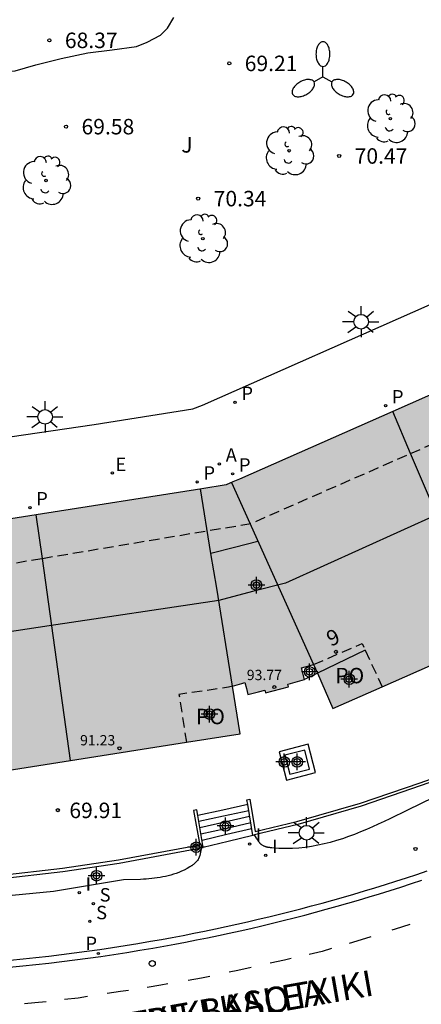
# Model space of a CAD drawing. Units: metres. Extents: x 584843 to 585194, y 4796289 to 4796541.
# Drawn here: x 584912 to 584932, y 4796392 to 4796439 of the extents above; entities that cross this region are included whole.
import ezdxf
from ezdxf.enums import TextEntityAlignment as Align

# ---------------------------------------------------------------- set-up
doc = ezdxf.new("R2010")
doc.units = ezdxf.units.M
doc.header["$MEASUREMENT"] = 0
doc.linetypes.add('TRAZOS_NORMALES', pattern=[0.75, 0.5, -0.25])
for name, color, linetype in [('020204', 9, 'Continuous'), ('020308', 9, 'Continuous'), ('060108', 9, 'Continuous'), ('060113', 4, 'Continuous'), ('060117', 9, 'Continuous'), ('060124', 9, 'Continuous'), ('060141', 9, 'Continuous'), ('070105', 6, 'Continuous'), ('080104', 9, 'TRAZOS_NORMALES'), ('080109', 9, 'Continuous'), ('080110', 9, 'Continuous'), ('080118', 9, 'Continuous'), ('080201', 9, 'Continuous'), ('080202', 9, 'Continuous'), ('080303', 9, 'Continuous'), ('080306', 9, 'Continuous'), ('080308', 9, 'Continuous'), ('080312', 8, 'Continuous'), ('080316', 9, 'Continuous'), ('100105', 3, 'Continuous'), ('100202', 3, 'Continuous'), ('100302', 7, 'Continuous'), ('200205', 4, 'Continuous'), ('200305', 4, 'Continuous'), ('210201', 9, 'Continuous'), ('210204', 9, 'Continuous'), ('210205', 4, 'Continuous'), ('210301', 9, 'Continuous'), ('210304', 9, 'Continuous'), ('210305', 4, 'Continuous'), ('220205', 1, 'Continuous'), ('220305', 1, 'Continuous'), ('250205', 9, 'Continuous'), ('250206', 9, 'Continuous'), ('260101', 9, 'Continuous'), ('260202', 9, 'Continuous'), ('270204', 9, 'Continuous'), ('270304', 9, 'Continuous'), ('990501', 21, 'Continuous'), ('C_Edificios', 5, 'Continuous'), ('Centroides', 1, 'Continuous')]:
    doc.layers.add(name, color=color, linetype=linetype)
doc.layers.add('080111', color=7, linetype='Continuous', lineweight=30)
doc.styles.add('ARIAL', font='arial.ttf', dxfattribs={"height": 1})
doc.styles.add('ARIALI', font='ariali.ttf', dxfattribs={"height": 1})
doc.styles.add('ROMANS', font='romans__.ttf', dxfattribs={"height": 1})
doc.styles.get("Standard").update_dxf_attribs({"font": 'arial.ttf'})

# ---------------------------------------------------------------- blocks, each defined once
blk = doc.blocks.new('Centroide')
for points in [[(0.402, 0), (-0.402, 0)], [(0, -0.402), (0, 0.402)]]:
    blk.add_lwpolyline(points)
for radius in [0.256, 0.159]:
    blk.add_circle((0, 0), radius)
blk = doc.blocks.new('PUNTO')
blk.add_circle((0, 0), 0.075)
blk = doc.blocks.new('COTAPU')
blk.add_circle((0, 0), 0.075)
blk = doc.blocks.new('ARBOL')
blk.add_circle((0, 0), 0.0587)
for centre, radius, start, end in [((-0.28, 0.855), 0.3, 359.2878, 173.6078), ((0.097, 0.97), 0.21, 23.1565, 160.4665), ((0.438, 0.881), 0.24, 301.578, 139.328), ((-0.564, 0.381), 0.532, 92.28, 254.58), ((0.656, 0.288), 0.443, 319.8556, 114.7656), ((-0.091, 0.321), 0.12, 119.14, 310.56), ((0.819, -0.249), 0.383, 235.5275, 62.0275), ((-0.556, -0.339), 0.555, 142.64, 266.54), ((-0.039, -0.384), 0.21, 189.64, 323.88), ((-0.301, -0.676), 0.45, 213.78, 295.32), ((0.299, -0.624), 0.532, 224.67, 0.24)]:
    blk.add_arc(centre, radius, start, end)
blk = doc.blocks.new('PLUVI1')
blk.add_circle((0, 0), 0.055)
blk = doc.blocks.new('PLUVI3')
blk.add_circle((0, 0), 0.055)
blk = doc.blocks.new('FAROLM')
for q in [(0, 0.5), (0.433, -0.25), (-0.433, -0.25)]:
    blk.add_line((0, 0), q)
for points in [[(0, 0.5, 0.159986), (0.117, 0.538, 0.106322), (0.238, 0.675, 0.071006), (0.309, 0.858, 0.057309), (0.337, 1.099, 0.057309), (0.309, 1.339, 0.071006), (0.238, 1.522, 0.106322), (0.117, 1.659, 0.159986), (0, 1.697, 0.159986), (-0.117, 1.659, 0.106322), (-0.238, 1.522, 0.071006), (-0.309, 1.339, 0.057309), (-0.337, 1.099, 0.057309), (-0.309, 0.858, 0.071006), (-0.238, 0.675, 0.106322), (-0.117, 0.538, 0.159986)], [(-0.433, -0.25, 0.159986), (-0.525, -0.168, 0.106322), (-0.704, -0.131, 0.071006), (-0.898, -0.161, 0.057309), (-1.12, -0.258, 0.057309), (-1.315, -0.402, 0.071006), (-1.437, -0.555, 0.106322), (-1.495, -0.728, 0.159986), (-1.47, -0.849, 0.159986), (-1.378, -0.931, 0.106322), (-1.199, -0.967, 0.071006), (-1.005, -0.937, 0.057309), (-0.783, -0.841, 0.057309), (-0.588, -0.697, 0.071006), (-0.466, -0.544, 0.106322), (-0.408, -0.371, 0.159986)], [(0.433, -0.25, 0.159986), (0.408, -0.371, 0.106322), (0.466, -0.544, 0.071006), (0.588, -0.697, 0.057309), (0.783, -0.841, 0.057309), (1.005, -0.937, 0.071006), (1.199, -0.967, 0.106322), (1.378, -0.931, 0.159986), (1.47, -0.849, 0.159986), (1.495, -0.728, 0.106322), (1.437, -0.555, 0.071006), (1.315, -0.402, 0.057309), (1.12, -0.258, 0.057309), (0.898, -0.161, 0.071006), (0.704, -0.131, 0.106322), (0.525, -0.168, 0.159986)]]:
    blk.add_lwpolyline(points, format="xyb", close=True)
blk = doc.blocks.new('REIND')
blk.add_circle((0, 0), 0.055)
blk = doc.blocks.new('HUEPIV')
blk.add_circle((0, 0), 0.145)
blk = doc.blocks.new('SANEA')
blk.add_circle((0, 0), 0.055)
blk = doc.blocks.new('ABAS')
blk.add_circle((0, 0), 0.055)
blk = doc.blocks.new('FAROLA')
for p, q in [((-0.63, 0.51), (-0.255, 0.245)), ((0, 0.355), (0, 0.755)), ((0.605, 0.49), (0.276, 0.223)), ((-0.355, 0), (-0.895, 0)), ((0.355, 0), (0.855, 0)), ((-0.65, -0.52), (-0.255, -0.24)), ((0, -0.355), (0, -0.755)), ((0.585, -0.52), (0.256, -0.246))]:
    blk.add_line(p, q)
blk.add_circle((0, 0), 0.355)
blk = doc.blocks.new('REGELE')
blk.add_circle((0, 0), 0.055)
blk = doc.blocks.new('BloquePortal')
blk.add_circle((0, 0), 0.075)
at = {"flags": 5}
blk.add_attdef('INDICE', text='', height=0.75, dxfattribs=at).set_placement((0, 0), align=Align.MIDDLE_CENTER)

msp = doc.modelspace()

# ---------------------------------------------------------------- hatches: boundary and pattern name
at = {"layer": '990501'}
msp.add_hatch(color=256, dxfattribs=at).paths.add_polyline_path([(584904.775, 4796403.921), (584905.495, 4796403.942), (584905.492, 4796404.24), (584905.489, 4796404.538), (584905.697, 4796404.54), (584905.905, 4796404.542), (584906.101, 4796404.544), (584906.452, 4796402.182), (584922.878, 4796404.759), (584922.514, 4796407.067), (584922.96, 4796407.201), (584923.107, 4796407.246), (584923.182, 4796406.956), (584923.257, 4796406.666), (584923.779, 4796406.801), (584924.072, 4796406.877), (584924.089, 4796406.811), (584924.106, 4796406.746), (584925.225, 4796407.035), (584925.192, 4796407.164), (584925.253, 4796407.181), (584925.317, 4796407.198), (584925.659, 4796407.293), (584926.001, 4796407.388), (584925.85, 4796407.965), (584926.282, 4796408.078), (584926.443, 4796408.12), (584927.376, 4796405.981), (584942.608, 4796412.7), (584941.631, 4796414.837), (584941.756, 4796414.918), (584942.143, 4796415.169), (584942.302, 4796414.908), (584942.46, 4796414.647), (584943.087, 4796415.028), (584943.183, 4796415.086), (584943.215, 4796415.035), (584943.245, 4796414.984), (584944.251, 4796415.573), (584944.179, 4796415.695), (584944.252, 4796415.74), (584944.327, 4796415.788), (584944.887, 4796416.14), (584944.733, 4796416.385), (584944.579, 4796416.63), (584944.737, 4796416.72), (584944.895, 4796416.809), (584945.087, 4796416.918), (584946.544, 4796415.119), (584959.513, 4796425.559), (584958.049, 4796427.375), (584958.468, 4796427.832), (584958.925, 4796427.386), (584959.5, 4796427.973), (584959.578, 4796427.903), (584960.393, 4796428.752), (584960.303, 4796428.837), (584960.869, 4796429.454), (584960.425, 4796429.861), (584960.847, 4796430.307), (584962.036, 4796429.439), (584962.692, 4796428.961), (584967.59, 4796435.675), (584970.935, 4796440.26), (584971.712, 4796441.325), (584972.488, 4796442.389), (584970.603, 4796443.763), (584970.883, 4796444.316), (584971.443, 4796444.011), (584971.838, 4796444.732), (584971.932, 4796444.685), (584972.487, 4796445.723), (584972.377, 4796445.781), (584972.755, 4796446.528), (584972.217, 4796446.799), (584972.505, 4796447.347), (584974.669, 4796446.501), (584980.671, 4796461.99), (584980.203, 4796462.171), (584978.433, 4796462.856), (584978.571, 4796463.455), (584979.187, 4796463.292), (584979.403, 4796464.109), (584979.516, 4796464.081), (584979.792, 4796465.204), (584979.671, 4796465.234), (584979.859, 4796466.05), (584979.167, 4796466.209), (584979.415, 4796466.787), (584980.591, 4796466.656), (584981.767, 4796466.526), (584982.671, 4796474.657), (584982.685, 4796474.78), (584982.197, 4796474.832), (584970.705, 4796476.058), (584969.851, 4796468.129), (584969.793, 4796467.596), (584969.736, 4796467.064), (584969.458, 4796466.341), (584963.601, 4796451.112), (584963.392, 4796450.569), (584963.183, 4796450.025), (584962.776, 4796449.467), (584953.223, 4796436.344), (584952.887, 4796435.884), (584952.552, 4796435.423), (584951.955, 4796434.94), (584939.29, 4796424.694), (584938.815, 4796424.31), (584938.34, 4796423.925), (584937.7, 4796423.643), (584922.849, 4796417.099), (584922.529, 4796416.958), (584922.21, 4796416.817), (584921.025, 4796416.63), (584904.977, 4796414.1), (584904.549, 4796414.033), (584904.123, 4796413.965), (584903.092, 4796414.074), (584894.841, 4796414.948), (584893.539, 4796403.017), (584901.805, 4796402.106), (584902.047, 4796404.431), (584902.053, 4796404.491), (584902.122, 4796404.488), (584902.195, 4796404.486), (584902.281, 4796404.483), (584902.676, 4796404.469), (584902.667, 4796404.19), (584902.657, 4796403.912), (584903.366, 4796403.919), (584903.499, 4796403.919), (584903.499, 4796403.848), (584903.499, 4796403.778), (584904.075, 4796403.786), (584904.652, 4796403.794), (584904.65, 4796403.856), (584904.648, 4796403.917)], flags=0)

# ---------------------------------------------------------------- linework, layer by layer
at = {"layer": '060108', "flags": 128}
msp.add_lwpolyline([(584911.741, 4796393.805), (584912.362, 4796393.866), (584912.982, 4796393.931), (584913.602, 4796394.001), (584914.222, 4796394.075), (584914.84, 4796394.154), (584915.459, 4796394.236), (584916.076, 4796394.323), (584916.693, 4796394.415), (584917.31, 4796394.51), (584917.926, 4796394.61), (584918.541, 4796394.715), (584919.065, 4796394.807), (584919.589, 4796394.903), (584920.113, 4796395.001), (584920.636, 4796395.103), (584921.158, 4796395.208), (584921.68, 4796395.316), (584922.201, 4796395.427), (584922.721, 4796395.542), (584923.241, 4796395.659), (584923.76, 4796395.78), (584924.278, 4796395.903), (584924.796, 4796396.03), (584925.312, 4796396.16), (584925.828, 4796396.292), (584926.343, 4796396.428), (584926.858, 4796396.567), (584927.371, 4796396.709), (584927.884, 4796396.855), (584928.396, 4796397.003), (584928.906, 4796397.154), (584929.416, 4796397.308), (584929.925, 4796397.466), (584930.433, 4796397.626), (584930.94, 4796397.789), (584931.447, 4796397.956), (584931.952, 4796398.125)], dxfattribs=at)
at = {"layer": '060113', "flags": 128}
msp.add_lwpolyline([(584911.711, 4796393.464), (584912.344, 4796393.525), (584912.978, 4796393.591), (584913.61, 4796393.662), (584914.243, 4796393.736), (584914.875, 4796393.816), (584915.506, 4796393.9), (584916.136, 4796393.988), (584916.766, 4796394.081), (584917.395, 4796394.178), (584918.024, 4796394.28), (584918.652, 4796394.387), (584919.182, 4796394.48), (584919.712, 4796394.577), (584920.241, 4796394.677), (584920.77, 4796394.78), (584921.298, 4796394.886), (584921.825, 4796394.996), (584922.352, 4796395.109), (584922.878, 4796395.225), (584923.403, 4796395.344), (584923.927, 4796395.466), (584924.451, 4796395.591), (584924.974, 4796395.72), (584925.496, 4796395.852), (584926.018, 4796395.987), (584926.538, 4796396.125), (584927.058, 4796396.266), (584927.577, 4796396.411), (584928.095, 4796396.558), (584928.612, 4796396.709), (584929.128, 4796396.863), (584929.643, 4796397.02), (584930.158, 4796397.18), (584930.671, 4796397.343), (584931.183, 4796397.509), (584931.694, 4796397.679)], dxfattribs=at)
at = {"layer": '060117', "flags": 128}
for points in [[(584923.247, 4796401.336), (584922.035, 4796401.07), (584920.824, 4796400.804)], [(584923.492, 4796399.842), (584922.294, 4796399.548), (584921.096, 4796399.254)]]:
    msp.add_lwpolyline(points, dxfattribs=at)
at = {"layer": '060124', "flags": 128}
for points in [[(584928.94, 4796408.812), (584926.629, 4796407.693)], [(584926.629, 4796407.693), (584926.001, 4796407.388)]]:
    msp.add_lwpolyline(points, dxfattribs=at)
at = {"layer": '060141', "flags": 128}
for points in [[(584923.296, 4796401.035), (584922.071, 4796400.769), (584920.876, 4796400.51)], [(584923.342, 4796400.757), (584922.135, 4796400.485), (584920.928, 4796400.213)], [(584923.393, 4796400.445), (584922.169, 4796400.167), (584920.983, 4796399.898)], [(584923.438, 4796400.168), (584922.237, 4796399.88), (584921.037, 4796399.592)]]:
    msp.add_lwpolyline(points, dxfattribs=at)
at = {"layer": '070105', "flags": 128}
for points in [[(584926.176, 4796404.258), (584924.769, 4796403.892), (584925.124, 4796402.526), (584926.531, 4796402.892), (584926.176, 4796404.258)], [(584923.247, 4796401.336), (584923.208, 4796401.574), (584923.356, 4796401.598), (584923.614, 4796400.026), (584925.633, 4796400.516), (584928.707, 4796401.405), (584931.598, 4796402.395), (584934.062, 4796403.262)], [(584934.115, 4796403.122), (584931.647, 4796402.254), (584928.752, 4796401.262), (584925.671, 4796400.371), (584923.58, 4796399.864)], [(584923.492, 4796399.842), (584923.247, 4796401.336)], [(584920.776, 4796401.078), (584920.628, 4796401.052), (584920.924, 4796399.37), (584916.992, 4796398.643), (584914.267, 4796398.242), (584911.167, 4796397.893)], [(584920.824, 4796400.804), (584920.776, 4796401.078)], [(584921.096, 4796399.254), (584920.824, 4796400.804)], [(584923.58, 4796399.864), (584923.492, 4796399.842)], [(584893.085, 4796398.059), (584895.974, 4796397.745), (584897.872, 4796397.579), (584900.038, 4796397.473), (584902.58, 4796397.447), (584905.62, 4796397.503), (584908.252, 4796397.551), (584911.18, 4796397.747), (584914.286, 4796398.097), (584917.016, 4796398.499), (584921, 4796399.237)], [(584921, 4796399.237), (584921.096, 4796399.254)]]:
    msp.add_lwpolyline(points, dxfattribs=at)
at = {"layer": '080104', "flags": 128}
for points in [[(584931.144, 4796418.338), (584938.273, 4796421.458), (584940.376, 4796422.755), (584946.982, 4796428.077)], [(584913.296, 4796413.26), (584923.402, 4796414.949), (584931.144, 4796418.338)], [(584896.149, 4796402.729), (584896.159, 4796402.828), (584896.17, 4796402.928), (584897.201, 4796412.458), (584902.276, 4796411.914), (584904.945, 4796411.864), (584913.296, 4796413.26)], [(584926.443, 4796408.12), (584928.79, 4796409.136), (584928.94, 4796408.812)], [(584928.94, 4796408.812), (584929.764, 4796407.034)], [(584922.514, 4796407.067), (584922.311, 4796407.019), (584919.918, 4796406.669), (584920.275, 4796404.351)]]:
    msp.add_lwpolyline(points, dxfattribs=at)
at = {"layer": '080109', "flags": 128}
msp.add_lwpolyline([(584932.507, 4796415.417), (584925.078, 4796412.063), (584923.479, 4796411.653), (584921.841, 4796411.225), (584913.624, 4796409.989), (584905.407, 4796408.754), (584903.94, 4796408.73), (584902.473, 4796408.706)], dxfattribs=at)
at = {"layer": '080110', "flags": 128}
for points in [[(584922.468, 4796416.931), (584926.443, 4796408.12)], [(584921.468, 4796413.494), (584920.954, 4796416.619)], [(584923.74, 4796414.078), (584922.604, 4796413.786), (584921.468, 4796413.494)], [(584922.514, 4796407.067), (584921.745, 4796411.811), (584921.468, 4796413.494)]]:
    msp.add_lwpolyline(points, dxfattribs=at)
at = {"layer": '080111', "flags": 128}
for points in [[(584945.622, 4796429.817), (584939.29, 4796424.694), (584938.815, 4796424.31), (584938.34, 4796423.925), (584937.7, 4796423.643), (584930.274, 4796420.371)], [(584930.274, 4796420.371), (584922.849, 4796417.099), (584922.529, 4796416.958), (584922.21, 4796416.817), (584921.025, 4796416.63), (584913.001, 4796415.365)], [(584913.001, 4796415.365), (584904.977, 4796414.1), (584904.549, 4796414.033), (584904.123, 4796413.965), (584903.092, 4796414.074), (584894.841, 4796414.948), (584893.539, 4796403.017)], [(584929.764, 4796407.034), (584934.992, 4796409.34)], [(584926.001, 4796407.388), (584925.85, 4796407.965), (584926.282, 4796408.078), (584926.443, 4796408.12)], [(584926.443, 4796408.12), (584926.629, 4796407.693)], [(584922.514, 4796407.067), (584922.96, 4796407.201), (584923.107, 4796407.246), (584923.182, 4796406.956), (584923.257, 4796406.666), (584923.779, 4796406.801), (584924.072, 4796406.877), (584924.089, 4796406.811), (584924.106, 4796406.746), (584925.225, 4796407.035), (584925.192, 4796407.164), (584925.253, 4796407.181), (584925.317, 4796407.198), (584925.659, 4796407.293), (584926.001, 4796407.388)], [(584926.629, 4796407.693), (584927.376, 4796405.981), (584929.764, 4796407.034)], [(584920.275, 4796404.351), (584922.878, 4796404.759), (584922.514, 4796407.067)], [(584914.665, 4796403.47), (584920.275, 4796404.351)], [(584909.021, 4796402.585), (584914.665, 4796403.47)]]:
    msp.add_lwpolyline(points, dxfattribs=at)
at = {"layer": '080118', "flags": 128}
for points in [[(584931.144, 4796418.338), (584930.274, 4796420.371)], [(584934.992, 4796409.34), (584931.144, 4796418.338)], [(584913.296, 4796413.26), (584913.001, 4796415.365)], [(584914.665, 4796403.47), (584913.296, 4796413.26)]]:
    msp.add_lwpolyline(points, dxfattribs=at)
at = {"layer": '100105', "flags": 128}
for points in [[(584896.486, 4796432.527), (584898.031, 4796433.207), (584899.645, 4796434.009), (584900.621, 4796434.675), (584901.821, 4796435.341), (584903.093, 4796435.859), (584904.639, 4796436.315), (584906.071, 4796436.541), (584907.491, 4796436.657), (584909.029, 4796436.675), (584910.487, 4796436.729), (584911.985, 4796436.861), (584912.987, 4796437.165), (584914.211, 4796437.463), (584915.499, 4796437.74), (584916.681, 4796437.88), (584917.865, 4796438.048), (584918.373, 4796438.262), (584919.023, 4796438.598), (584919.365, 4796438.926), (584919.666, 4796439.447)], [(584894.99, 4796418.919), (584895.288, 4796418.878), (584898.776, 4796418.566), (584903.552, 4796418.03), (584904.192, 4796418.046), (584915.799, 4796419.742), (584920.591, 4796420.502), (584921.063, 4796420.67), (584932.084, 4796425.552)], [(584926.009, 4796403.973), (584925.054, 4796403.725), (584925.291, 4796402.811), (584926.246, 4796403.059), (584926.009, 4796403.973)], [(584932.247, 4796401.68), (584931.617, 4796401.375), (584930.984, 4796401.063), (584930.704, 4796400.925), (584930.424, 4796400.788), (584930.142, 4796400.651), (584929.86, 4796400.517), (584929.576, 4796400.384), (584929.291, 4796400.255), (584929.004, 4796400.13), (584928.717, 4796400.01), (584928.427, 4796399.895), (584928.136, 4796399.787), (584927.842, 4796399.685), (584927.547, 4796399.591), (584927.249, 4796399.506), (584926.949, 4796399.43), (584926.647, 4796399.364), (584926.342, 4796399.308), (584926.035, 4796399.264), (584925.724, 4796399.232), (584925.411, 4796399.213), (584925.095, 4796399.208), (584924.755, 4796399.217), (584924.411, 4796399.244), (584924.39, 4796399.246), (584924.369, 4796399.248), (584924.348, 4796399.25), (584924.327, 4796399.252), (584924.307, 4796399.254), (584924.286, 4796399.257), (584924.265, 4796399.26), (584924.245, 4796399.263), (584924.225, 4796399.266), (584924.205, 4796399.27), (584924.185, 4796399.274), (584924.165, 4796399.279), (584924.146, 4796399.284), (584924.127, 4796399.289), (584924.108, 4796399.295), (584924.089, 4796399.301), (584924.071, 4796399.308), (584924.053, 4796399.315), (584924.035, 4796399.323), (584924.018, 4796399.332), (584923.983, 4796399.351), (584923.95, 4796399.373), (584923.934, 4796399.385), (584923.917, 4796399.398), (584923.902, 4796399.411), (584923.886, 4796399.425), (584923.871, 4796399.44), (584923.856, 4796399.455), (584923.842, 4796399.471), (584923.828, 4796399.487), (584923.814, 4796399.504), (584923.801, 4796399.521), (584923.787, 4796399.538), (584923.774, 4796399.556), (584923.762, 4796399.574), (584923.749, 4796399.592), (584923.736, 4796399.611), (584923.724, 4796399.63), (584923.712, 4796399.649), (584923.699, 4796399.668), (584923.687, 4796399.687), (584923.675, 4796399.706), (584923.58, 4796399.864)], [(584921, 4796399.237), (584920.978, 4796399.119), (584920.975, 4796399.099), (584920.971, 4796399.078), (584920.967, 4796399.057), (584920.963, 4796399.037), (584920.959, 4796399.016), (584920.955, 4796398.996), (584920.951, 4796398.976), (584920.946, 4796398.955), (584920.942, 4796398.935), (584920.937, 4796398.915), (584920.932, 4796398.895), (584920.926, 4796398.876), (584920.92, 4796398.856), (584920.914, 4796398.837), (584920.908, 4796398.818), (584920.901, 4796398.799), (584920.894, 4796398.781), (584920.886, 4796398.762), (584920.878, 4796398.744), (584920.87, 4796398.726), (584920.861, 4796398.709), (584920.84, 4796398.672), (584920.816, 4796398.636), (584920.803, 4796398.617), (584920.789, 4796398.598), (584920.774, 4796398.58), (584920.742, 4796398.545), (584920.725, 4796398.528), (584920.69, 4796398.496), (584920.672, 4796398.48), (584920.653, 4796398.465), (584920.634, 4796398.45), (584920.615, 4796398.435), (584920.595, 4796398.42), (584920.575, 4796398.406), (584920.554, 4796398.392), (584920.533, 4796398.378), (584920.513, 4796398.365), (584920.491, 4796398.352), (584920.47, 4796398.339), (584920.449, 4796398.326), (584920.307, 4796398.242), (584920.162, 4796398.167), (584920.038, 4796398.108), (584919.913, 4796398.055), (584919.786, 4796398.007), (584919.658, 4796397.964), (584919.529, 4796397.925), (584919.399, 4796397.89), (584919.267, 4796397.859), (584919.135, 4796397.832), (584919.002, 4796397.808), (584918.868, 4796397.787), (584918.734, 4796397.769), (584918.599, 4796397.754), (584918.463, 4796397.742), (584918.326, 4796397.731), (584918.19, 4796397.722), (584918.052, 4796397.715), (584917.224, 4796397.691), (584913.836, 4796397.135), (584911.339, 4796396.881)]]:
    msp.add_lwpolyline(points, dxfattribs=at)
at = {"layer": '260101', "flags": 128}
for points in [[(584931.112, 4796395.524), (584930.391, 4796395.297), (584930.234, 4796395.248)], [(584929.215, 4796394.93), (584928.531, 4796394.717), (584928.159, 4796394.609)], [(584927.316, 4796394.363), (584926.855, 4796394.229), (584926.222, 4796394.082)], [(584925.361, 4796393.883), (584925.033, 4796393.808), (584924.332, 4796393.651)], [(584923.415, 4796393.445), (584922.776, 4796393.302), (584922.354, 4796393.214)], [(584919.382, 4796392.652), (584919.034, 4796392.592), (584918.373, 4796392.486)], [(584921.416, 4796393.018), (584921.016, 4796392.934), (584920.368, 4796392.822)], [(584917.464, 4796392.34), (584917.09, 4796392.28), (584916.438, 4796392.182)], [(584913.486, 4796391.793), (584912.936, 4796391.73), (584912.434, 4796391.686)], [(584915.482, 4796392.037), (584915.026, 4796391.968), (584914.363, 4796391.893)]]:
    msp.add_lwpolyline(points, dxfattribs=at)

# ---------------------------------------------------------------- block references
at = {"layer": '020204', "rotation": 359.9987685839998}
for p in [(584913.638, 4796438.343, 68.372), (584922.353, 4796437.226, 69.212), (584914.444, 4796434.164, 69.577), (584927.682, 4796432.744, 70.475), (584920.849, 4796430.679, 70.342), (584914.048, 4796401.065, 69.906), (584931.378, 4796399.19, 69.044)]:
    msp.add_blockref('COTAPU', p, dxfattribs=at)
at = {"layer": '080201', "rotation": 359.9987685915977}
for p in [(584924.534, 4796407.025, 93.771), (584917.034, 4796404.063, 91.231)]:
    msp.add_blockref('PUNTO', p, dxfattribs=at)
at = {"layer": '080202', "rotation": 359.9987685839998}
msp.add_blockref('BloquePortal', (584927.522, 4796408.731), dxfattribs=at)
at = {"layer": '100202', "rotation": 359.9987685839998}
for p in [(584930.162, 4796434.554), (584925.256, 4796432.994), (584913.473, 4796431.557), (584921.074, 4796428.743)]:
    msp.add_blockref('ARBOL', p, dxfattribs=at)
at = {"layer": '200205', "rotation": 359.9987685839998}
msp.add_blockref('ABAS', (584921.876, 4796417.833, 69.866), dxfattribs=at)
at = {"layer": '210201', "rotation": 359.9987685839998}
for p in [(584929.932, 4796420.652, 69.881), (584922.518, 4796417.351, 69.875), (584920.799, 4796416.96, 69.877), (584912.693, 4796415.715, 69.875)]:
    msp.add_blockref('PLUVI1', p, dxfattribs=at)
at = {"layer": '210204', "rotation": 359.9987685839998}
for p in [(584915.767, 4796396.536, 68.695), (584915.597, 4796395.677, 68.661)]:
    msp.add_blockref('SANEA', p, dxfattribs=at)
at = {"layer": '210205', "rotation": 359.9987685839998}
for p in [(584922.638, 4796420.818, 69.835), (584916.009, 4796394.125, 68.528)]:
    msp.add_blockref('PLUVI3', p, dxfattribs=at)
at = {"layer": '220205', "rotation": 359.9987685839998}
msp.add_blockref('REGELE', (584916.688, 4796417.397, 69.871), dxfattribs=at)
at = {"layer": '250205', "rotation": 359.9987685839998}
msp.add_blockref('FAROLM', (584926.894, 4796436.578), dxfattribs=at)
at = {"layer": '250206', "rotation": 359.9987685839998}
for p in [(584928.743, 4796424.718), (584913.431, 4796420.11), (584926.104, 4796399.974)]:
    msp.add_blockref('FAROLA', p, dxfattribs=at)
at = {"layer": '260202', "rotation": 359.9987685839998}
msp.add_blockref('HUEPIV', (584918.622, 4796393.64), dxfattribs=at)
at = {"layer": '270204', "rotation": 359.9987685839998}
for p in [(584923.338, 4796399.427, 68.904), (584924.124, 4796398.881, 68.917), (584915.088, 4796397.065, 68.698)]:
    msp.add_blockref('REIND', p, dxfattribs=at)
at = {"layer": 'C_Edificios', "rotation": 359.9987685839998}
msp.add_blockref('Centroide', (584923.669, 4796411.967), dxfattribs=at)
at = {"layer": 'Centroides', "rotation": 359.9987685839998}
for p in [(584926.249, 4796407.76), (584928.171, 4796407.41), (584921.392, 4796405.72), (584925.021, 4796403.401), (584925.647, 4796403.401), (584922.167, 4796400.301), (584920.749, 4796399.272), (584915.925, 4796397.892)]:
    msp.add_blockref('Centroide', p, dxfattribs=at)

# ---------------------------------------------------------------- texts
at = {"layer": '020308', "style": 'ARIAL'}
for s, p in [('68.37', (584914.388, 4796437.968)), ('69.21', (584923.103, 4796436.851)), ('69.58', (584915.194, 4796433.789)), ('70.47', (584928.432, 4796432.369)), ('70.34', (584921.599, 4796430.304)), ('69.91', (584914.605, 4796400.68))]:
    msp.add_text(s, height=0.75, rotation=359.9988, dxfattribs=at).set_placement(p)
at = {"layer": '080303', "style": 'ARIAL'}
for s, p in [('93.77', (584923.203, 4796407.362)), ('91.23', (584915.125, 4796404.203))]:
    msp.add_text(s, height=0.5, rotation=359.9988, dxfattribs=at).set_placement(p)
at = {"layer": '080306', "style": 'ARIALI'}
msp.add_text('BASOTXIKI KALEA', height=1.25, rotation=10, dxfattribs=at).set_placement((584913.209, 4796389.246))
at = {"layer": '080308', "style": 'ARIALI'}
msp.add_text('9', height=0.75, rotation=23.4098, dxfattribs=at).set_placement((584927.27, 4796408.976))
at = {"layer": '080312', "style": 'ARIALI'}
msp.add_text('CALLE DE BASOTXIKI', height=1.25, rotation=10, dxfattribs=at).set_placement((584913.209, 4796389.246))
at = {"layer": '080316', "style": 'ARIAL'}
for p in [(584927.489, 4796407.207), (584920.739, 4796405.227)]:
    msp.add_text('PO', height=0.75, rotation=359.9988, dxfattribs=at).set_placement(p)
at = {"layer": '100302', "style": 'ARIAL'}
msp.add_text('J', height=0.75, rotation=359.9988, dxfattribs=at).set_placement((584920.029, 4796432.907))
at = {"layer": '200305', "style": 'ROMANS'}
msp.add_text('A', height=0.65, rotation=359.9988, dxfattribs=at).set_placement((584922.182, 4796417.939))
at = {"layer": '210301', "style": 'ROMANS'}
for p in [(584930.238, 4796420.758), (584922.824, 4796417.457), (584921.105, 4796417.066), (584912.999, 4796415.821)]:
    msp.add_text('P', height=0.65, rotation=359.9988, dxfattribs=at).set_placement(p)
at = {"layer": '210304', "style": 'ROMANS'}
for p in [(584916.073, 4796396.642), (584915.903, 4796395.783)]:
    msp.add_text('S', height=0.65, rotation=359.9988, dxfattribs=at).set_placement(p)
at = {"layer": '210305', "style": 'ROMANS'}
for p in [(584922.944, 4796420.924), (584915.385, 4796394.289)]:
    msp.add_text('P', height=0.65, rotation=359.9988, dxfattribs=at).set_placement(p)
at = {"layer": '220305', "style": 'ROMANS'}
msp.add_text('E', height=0.65, rotation=359.9988, dxfattribs=at).set_placement((584916.836, 4796417.484))
at = {"layer": '270304', "style": 'ROMANS'}
for p in [(584923.644, 4796399.533), (584924.43, 4796398.987), (584915.394, 4796397.171)]:
    msp.add_text('I', height=0.65, rotation=359.9988, dxfattribs=at).set_placement(p)

doc.saveas('drawing.dxf')
